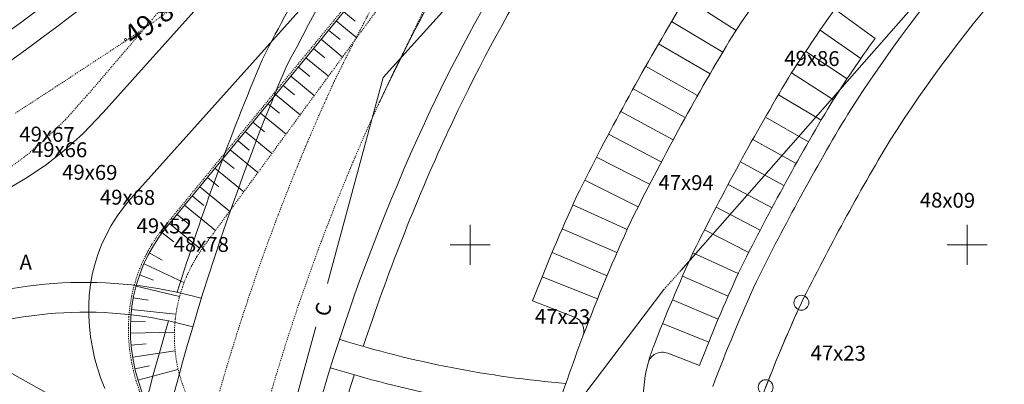
# Model space of a CAD drawing. Units: metres. Extents: x 549898 to 550778, y 6579733 to 6580590.
# Drawn here: x 550428 to 550527, y 6580049 to 6580086 of the extents above; entities that cross this region are included whole.
import ezdxf
from ezdxf.enums import TextEntityAlignment as Align

# ---------------------------------------------------------------- set-up
doc = ezdxf.new("R2010")
doc.units = ezdxf.units.M
for name, pattern in [('2PK', [0.006, 0, -0.002, 0, -0.002, 0, -0.002]), ('DASHEDX2', [0.0005, 0, -0.0005]), ('KESKI', [0.0005, 0, -0.00025, 0, -0.00025]), ('KL', [0.002, 0, -0.002]), ('KP', [0.003, 0, -0.003])]:
    doc.linetypes.add(name, pattern=pattern)
for name, color, linetype, lineweight in [('0K', 7, 'Continuous', 0), ('0KIRIE', 7, 'Continuous', 0), ('0KORGUS', 8, 'Continuous', 0), ('0KRUNT0', 1, 'Continuous', 0), ('0NOLV', 95, 'Continuous', 0), ('0SIDE', 35, 'Continuous', 0), ('0TEE', 13, 'Continuous', 0), ('0TEE0', 250, 'Continuous', 0), ('0TEE00', 7, 'Continuous', 0), ('0TEEPARK', 7, 'Continuous', 0), ('0TEEPERV', 4, 'Continuous', 0), ('0TELG', 7, 'Continuous', 0), ('ASFBET', 2, 'DASHEDX2', 0), ('KORGUSED', 7, 'Continuous', 0)]:
    doc.layers.add(name, color=color, linetype=linetype, lineweight=lineweight)
doc.styles.add('ITALICC', font='ITALICC.shx', dxfattribs={"height": 0.0002})
doc.styles.add('TXT', font='txt.shx', dxfattribs={"height": 0.0002})

# ---------------------------------------------------------------- blocks, each defined once
blk = doc.blocks.new('KO-RIST')
at = {"layer": '0K'}
for p, q in [((0, 2), (0, -2)), ((2, 0), (-2, 0))]:
    blk.add_line(p, q, dxfattribs=at)
blk = doc.blocks.new('AL')
at = {"layer": '0TEEPARK'}
blk.add_line((0, 0), (0, 5), dxfattribs=at)
blk = doc.blocks.new('YL1')
at = {"layer": '0TEEPARK'}
blk.add_line((0, -6), (0, 0), dxfattribs=at)

msp = doc.modelspace()

# ---------------------------------------------------------------- linework, layer by layer
at = {"layer": '0KIRIE'}
for points in [[(549897.58, 6579854.6328), (550777.58, 6579854.6328), (550777.58, 6580587.552), (549897.5922, 6580587.552)], [(549917.58, 6579859.6328), (550772.58, 6579859.6328), (550772.58, 6580582.552), (549917.5922, 6580582.552)]]:
    msp.add_3dface(points, dxfattribs=at)
at = {"layer": '0KRUNT0', "flags": 128}
msp.add_lwpolyline([(550694.6117, 6580197.888, -0.073672), (550656.595, 6580193.6766, 0.1848845), (550644.4132, 6580189.5191), (550643.6407, 6580188.8756), (550544.647, 6580106.4157), (550543.2837, 6580105.28, 0.0766052), (550515.763, 6580073.9395, 0.0196316), (550506.8423, 6580057.5963, 0.0140581), (550503.2529, 6580049.0943)], format="xyb", dxfattribs=at)
at = {"layer": '0KRUNT0'}
for centre in [(550506.8423, 6580057.5963), (550503.2529, 6580049.0943)]:
    msp.add_circle(centre, 0.75, dxfattribs=at)
at = {"layer": '0NOLV', "color": 95, "linetype": 'Continuous'}
for p, q in [((550460.803, 6580086.8878), (550461.963, 6580085.9348)), ((550460.042, 6580085.9608), (550462.106, 6580084.2638)), ((550459.28, 6580085.0338), (550460.439, 6580084.0818)), ((550457.755, 6580083.1808), (550458.915, 6580082.2278)), ((550458.518, 6580084.1078), (550460.686, 6580082.3258)), ((550456.994, 6580082.2538), (550459.265, 6580080.3868)), ((550456.232, 6580081.3258), (550457.391, 6580080.3728)), ((550455.47, 6580080.3978), (550457.846, 6580078.4458)), ((550454.708, 6580079.4708), (550455.867, 6580078.5188)), ((550453.946, 6580078.5438), (550456.425, 6580076.5068)), ((550453.184, 6580077.6168), (550454.343, 6580076.6648)), ((550452.422, 6580076.6898), (550455.006, 6580074.5678)), ((550451.66, 6580075.7628), (550452.819, 6580074.8098)), ((550450.899, 6580074.8358), (550453.585, 6580072.6278)), ((550450.136, 6580073.9078), (550451.294, 6580072.9548)), ((550449.374, 6580072.9808), (550452.164, 6580070.6878)), ((550448.612, 6580072.0538), (550449.771, 6580071.1018)), ((550447.851, 6580071.1278), (550450.745, 6580068.7488)), ((550447.089, 6580070.1998), (550448.246, 6580069.2478)), ((550445.564, 6580068.3458), (550446.723, 6580067.3938)), ((550446.326, 6580069.2728), (550449.323, 6580066.8088)), ((550444.802, 6580067.4188), (550447.903, 6580064.8688)), ((550444.041, 6580066.4908), (550445.198, 6580065.5388)), ((550443.277, 6580065.5638), (550446.325, 6580063.0588)), ((550442.536, 6580064.6208), (550443.728, 6580063.7098)), ((550441.243, 6580062.6018), (550442.552, 6580061.8698)), ((550440.714, 6580061.5258), (550444.718, 6580059.6338)), ((550440.266, 6580060.4128), (550441.665, 6580059.8688)), ((550439.908, 6580059.2678), (550444.283, 6580058.2238)), ((550439.641, 6580058.0978), (550441.121, 6580057.8488)), ((550439.46, 6580056.9118), (550443.891, 6580056.4518)), ((550439.364, 6580055.7158), (550440.864, 6580055.6608)), ((550439.354, 6580054.5158), (550443.77, 6580054.6208)), ((550439.423, 6580053.3198), (550440.919, 6580053.4478)), ((550439.574, 6580052.1288), (550443.831, 6580052.7528)), ((550439.802, 6580050.9508), (550441.271, 6580051.2568)), ((550440.105, 6580049.7908), (550444.128, 6580050.8768))]:
    msp.add_line(p, q, dxfattribs=at)
at = {"layer": '0NOLV', "color": 95, "linetype": 'Continuous', "flags": 128}
msp.add_lwpolyline([(550464.233, 6580091.0608), (550442.981, 6580065.2018), (550442.279, 6580064.2838), (550441.655, 6580063.3368), (550441.11, 6580062.3628), (550440.639, 6580061.3658), (550440.242, 6580060.3488), (550439.92, 6580059.3138), (550439.67, 6580058.2638), (550439.491, 6580057.2038), (550439.38, 6580056.1378), (550439.34, 6580055.0658), (550439.366, 6580053.9938), (550439.457, 6580052.9228), (550439.614, 6580051.8568), (550439.834, 6580050.7988), (550440.116, 6580049.7528), (550440.46, 6580048.7198), (550440.863, 6580047.7048)], dxfattribs=at)
at = {"layer": '0SIDE', "linetype": 'Continuous'}
for p, q in [((550494.701, 6580060.8238), (550557.873, 6580132.6968)), ((550464.774, 6580080.2718), (550510.325, 6580130.8838)), ((550459.166, 6580059.5288), (550464.774, 6580080.2718)), ((550492.999, 6580058.9098), (550477.407, 6580038.3828)), ((550452.384, 6580034.4408), (550457.991, 6580055.1838)), ((550466.742, 6580028.4588), (550425.289, 6580051.6698))]:
    msp.add_line(p, q, dxfattribs=at)
at = {"layer": '0SIDE', "linetype": 'KESKI'}
msp.add_line((550496.404, 6580062.7378), (550492.999, 6580058.9098), dxfattribs=at)
at = {"layer": '0TEE', "linetype": 'Continuous'}
for p, q in [((550436.603, 6580076.7368), (550458.186, 6580100.8328)), ((550463.007, 6580094.4408), (550439.402, 6580068.0748)), ((550434.59, 6580074.6228), (550436.603, 6580076.7368)), ((550432.663, 6580072.8738), (550434.59, 6580074.6228)), ((550430.754, 6580071.3938), (550432.663, 6580072.8738)), ((550428.786, 6580070.0848), (550430.754, 6580071.3938)), ((550426.69, 6580068.8538), (550428.786, 6580070.0848)), ((550439.402, 6580068.0748), (550438.665, 6580067.1948)), ((550438.665, 6580067.1948), (550438.001, 6580066.2898)), ((550437.411, 6580065.3608), (550436.893, 6580064.4078)), ((550438.001, 6580066.2898), (550437.411, 6580065.3608)), ((550436.893, 6580064.4078), (550436.445, 6580063.4358)), ((550436.445, 6580063.4358), (550436.065, 6580062.4458)), ((550436.065, 6580062.4458), (550435.753, 6580061.4408)), ((550435.753, 6580061.4408), (550435.506, 6580060.4218)), ((550435.506, 6580060.4218), (550435.325, 6580059.3928)), ((550435.325, 6580059.3928), (550435.207, 6580058.3528)), ((550435.207, 6580058.3528), (550435.15, 6580057.3078)), ((550435.15, 6580057.3078), (550435.155, 6580056.2568)), ((550435.155, 6580056.2568), (550435.217, 6580055.2028)), ((550435.217, 6580055.2028), (550435.338, 6580054.1488)), ((550435.338, 6580054.1488), (550435.514, 6580053.0978)), ((550435.514, 6580053.0978), (550435.745, 6580052.0498)), ((550435.745, 6580052.0498), (550436.03, 6580051.0088)), ((550436.03, 6580051.0088), (550436.366, 6580049.9748)), ((550436.366, 6580049.9748), (550436.755, 6580048.9518))]:
    msp.add_line(p, q, dxfattribs=at)
at = {"layer": '0TEE', "linetype": 'KL'}
for points in [[(550612.211, 6580272.4328), (550592.055, 6580250.7188), (550573.351, 6580229.8978), (550554.278, 6580208.8678), (550534.632, 6580186.9818), (550517.435, 6580168.4148), (550496.862, 6580147.3388), (550476.386, 6580126.2068), (550455.851, 6580102.8478), (550435.007, 6580078.4748), (550432.798, 6580076.0188), (550430.715, 6580073.9768), (550428.629, 6580072.2198), (550426.416, 6580070.6248)], [(550444.933, 6580048.4768), (550444.545, 6580049.4868), (550444.234, 6580050.5218), (550444.001, 6580051.5808), (550443.846, 6580052.6538), (550443.768, 6580053.7398), (550443.769, 6580054.8328), (550443.851, 6580055.9258), (550444.012, 6580057.0168), (550444.254, 6580058.0988), (550444.578, 6580059.1708), (550444.983, 6580060.2208), (550445.47, 6580061.2498), (550446.04, 6580062.2498), (550446.694, 6580063.2178), (550466.169, 6580089.8128), (550486.303, 6580110.9138), (550505.708, 6580132.2248), (550524.622, 6580152.8878), (550542.851, 6580171.8928), (550562.687, 6580191.9678)], [(550464.078, 6580091.1878), (550442.824, 6580065.3268), (550442.116, 6580064.3988), (550441.485, 6580063.4398), (550440.931, 6580062.4538), (550440.454, 6580061.4438), (550440.053, 6580060.4138), (550439.727, 6580059.3668), (550439.474, 6580058.3028), (550439.292, 6580057.2318), (550439.18, 6580056.1528), (550439.14, 6580055.0688), (550439.166, 6580053.9828), (550439.258, 6580052.8998), (550439.417, 6580051.8218), (550439.639, 6580050.7538), (550439.924, 6580049.6958), (550440.272, 6580048.6528), (550440.678, 6580047.6308)]]:
    msp.add_lwpolyline(points, dxfattribs=at)
at = {"layer": '0TEE0'}
for p, q in [((550468.9878, 6580075.8007), (550468.9313, 6580075.6824)), ((550493.4074, 6580052.5158), (550496.5936, 6580051.283))]:
    msp.add_line(p, q, dxfattribs=at)
at = {"layer": '0TEE0', "linetype": 'KP'}
msp.add_lwpolyline([(550464.4545, 6580077.91), (550464.4468, 6580077.8936)], dxfattribs=at)
at = {"layer": '0TEE0', "flags": 128}
for points in [[(550394.0315, 6580063.3463, 0.378062), (550418.7644, 6580056.6226, -0.1624084), (550446.4172, 6580058.0624)], [(550391.5167, 6580061.7105, 0.378062), (550419.8605, 6580053.83, -0.1624084), (550445.617, 6580055.1711)]]:
    msp.add_lwpolyline(points, format="xyb", dxfattribs=at)
at = {"layer": '0TEE0'}
for centre, radius, start, end in [((550631.2026, 6580000.3234), 141.9147, 129.949055, 147.503423), ((550631.2026, 6580000.3234), 136.9147, 129.951866, 147.47426), ((550719.3451, 6579952.2111), 242.1992, 149.106467, 153.64143), ((550719.3451, 6579952.2111), 279.1992, 153.753515, 153.761081), ((550719.3451, 6579952.2111), 237.1992, 149.123427, 153.622085), ((550656.2129, 6579989.5254), 169.15, 155.47254, 159.35226), ((550656.2129, 6579989.5254), 164.15, 155.500367, 158.905283), ((550491.7534, 6580154.2823), 105.1574, 252.628034, 265.30878), ((550491.7534, 6580154.2823), 108.1574, 252.628034, 264.914848)]:
    msp.add_arc(centre, radius, start, end, dxfattribs=at)
at = {"layer": '0TEE00'}
for p, q in [((550514.2521, 6580084.1924), (550510.21, 6580087.1449)), ((550479.8063, 6580057.7781), (550484.0088, 6580056.1522)), ((550493.4078, 6580052.5156), (550496.5936, 6580051.283))]:
    msp.add_line(p, q, dxfattribs=at)
at = {"layer": '0TEE00', "flags": 128}
for points in [[(550464.4545, 6580077.91, -0.1100373), (550513.1563, 6580141.3542), (550514.5658, 6580142.5283), (550675.2728, 6580276.3943), (550676.6555, 6580277.546, 0.0225402), (550703.284, 6580301.8409)], [(550336.7955, 6580035.558, 0.0750372), (550438.3565, 6580093.4553), (550438.5158, 6580093.5809, 0.0447802), (550495.6119, 6580150.49)], [(550500.0461, 6580146.4461, 0.0642735), (550454.9543, 6580081.1894), (550454.8971, 6580081.0542, 0.059313), (550438.626, 6580024.7343, 0.0274619), (550433.898, 6579965.825)], [(550505.5882, 6580141.3916, 0.0649492), (550464.4545, 6580077.9097)], [(550514.2521, 6580084.1924, 0.0137895), (550509.8065, 6580077.6178, 0.0198514), (550500.5203, 6580060.6039, 0.0147772), (550496.5936, 6580051.283)]]:
    msp.add_lwpolyline(points, format="xyb", dxfattribs=at)
at = {"layer": '0TEE00'}
for centre, radius, start, end in [((550631.2026, 6580000.3234), 178.9147, 129.932059, 155.047812), ((550719.3451, 6579952.2111), 262.1992, 149.046127, 153.710706), ((550656.2129, 6579989.5254), 206.15, 155.305918, 170.296799), ((550656.2129, 6579989.5254), 189.15, 155.374941, 158.848261), ((550483.4675, 6580054.7532), 1.5, 339.313707, 68.848261), ((550656.2129, 6579989.5254), 183.15, 159.313707, 162.192617), ((550492.8661, 6580051.1169), 1.5, 68.829521, 165.227631), ((550505.9199, 6580047.6746), 15, 165.227631, 240.34046)]:
    msp.add_arc(centre, radius, start, end, dxfattribs=at)
at = {"layer": '0TEEPARK'}
msp.add_line((550491.5281, 6580051.9026), (550491.4157, 6580051.4993), dxfattribs=at)
at = {"layer": '0TEEPARK', "flags": 128}
for points in [[(550504.5615, 6580091.2708, 0.0142259), (550499.5944, 6580083.9216, 0.0201966), (550489.6835, 6580065.761, 0.0170691), (550484.8708, 6580054.2233)], [(550510.2143, 6580087.1417, 0.0139793), (550505.5516, 6580080.2447, 0.0199998), (550496.0049, 6580062.7525, 0.0148897), (550491.9305, 6580053.0872)]]:
    msp.add_lwpolyline(points, format="xyb", dxfattribs=at)
at = {"layer": '0TEEPARK'}
msp.add_arc((550505.9199, 6580047.6746), 15, 158.848261, 163.628453, dxfattribs=at)
at = {"layer": '0TEEPERV', "linetype": 'KP'}
for points in [[(550308.8972, 6580031.207, 0.1286295), (550475.4673, 6580133.9664), (550709.2068, 6580390.263)], [(550719.1816, 6580381.1661), (550508.4757, 6580150.126, 0.0741926), (550459.8861, 6580079.9499), (550459.8766, 6580079.9295, 0.0700968), (550442.5415, 6580022.1652, 0.0092037), (550434.1492, 6579967.8092), (550433.898, 6579965.825)], [(550464.4468, 6580077.8936, 0.0000922), (550464.4005, 6580077.7996, 0.0701054), (550447.4767, 6580021.3609, 0.0092084), (550439.1068, 6579967.1593), (550429.4664, 6579891)]]:
    msp.add_lwpolyline(points, format="xyb", dxfattribs=at)
at = {"layer": '0TEEPERV', "flags": 128}
for points in [[(550673.9489, 6580265.5304), (550519.366, 6580136.7656), (550517.9634, 6580135.5973, 0.110042), (550471.2493, 6580074.735), (550471.1807, 6580074.5912, 0.000017), (550471.1724, 6580074.5743, 0.0282181), (550462.7724, 6580053.1973)], [(550395.6489, 6580061.2247, 0.0340445), (550439.9054, 6580091.4929), (550440.0902, 6580091.6387, 0.0122879), (550456.8621, 6580106.3121)], [(550463.108, 6580100.8714, 0.0170859), (550452.6887, 6580082.2507), (550452.5942, 6580082.0271, 0.0248606), (550444.0585, 6580058.6452)], [(550443.1853, 6580055.7643, 0.0314283), (550436.1534, 6580025.1051, 0.0274195), (550431.402, 6579966.0141)], [(550461.8551, 6580050.3395, 0.0240305), (550456.9164, 6580031.4091)]]:
    msp.add_lwpolyline(points, format="xyb", dxfattribs=at)
at = {"layer": '0TELG', "linetype": '2PK'}
msp.add_line((550464.3808, 6580077.7567), (550482.9199, 6580116.1679), dxfattribs=at)
at = {"layer": 'ASFBET', "color": 7}
for centre, radius, start, end in [((550377.6538, 6580176.7783), 111.1962, 303.45682, 308.311841), ((549442.955, 6581591.2692), 1806.6155, 303.0321166, 303.4568202)]:
    msp.add_arc(centre, radius, start, end, dxfattribs=at)
at = {"layer": 'KORGUSED', "color": 250}
msp.add_circle((550438.839, 6580084.074), 0.1, dxfattribs=at)

# ---------------------------------------------------------------- block references
at = {"layer": '0K'}
for p in [(550473.52, 6580063.4238), (550523.52, 6580063.4238)]:
    msp.add_blockref('KO-RIST', p, dxfattribs=at)
at = {"layer": '0TEEPARK'}
for name, p, rotation in [('YL1', (550500.2755, 6580084.9845), 237.1121748032484), ('YL1', (550498.9421, 6580082.8273), 239.3479888662352), ('AL', (550508.7265, 6580085.0299), 235.3316206064322), ('YL1', (550497.6599, 6580080.6389), 239.9152157289606), ('AL', (550507.2755, 6580082.8926), 236.3255725570612), ('YL1', (550496.3993, 6580078.438), 240.4824425916858), ('AL', (550505.8619, 6580080.7304), 237.31952450769), ('YL1', (550495.1606, 6580076.2247), 241.0496694544111), ('AL', (550504.5274, 6580078.5187), 239.5455002796554), ('YL1', (550493.9439, 6580073.9992), 241.6168963171364), ('AL', (550503.2296, 6580076.2851), 240.1394589555049), ('YL1', (550492.7493, 6580071.7618), 242.1841231798616), ('AL', (550501.955, 6580074.0381), 240.7334176313545), ('YL1', (550491.5768, 6580069.5127), 242.7513500425869), ('AL', (550500.7038, 6580071.778), 241.3273763072041), ('YL1', (550490.4267, 6580067.2521), 243.3185769053122), ('AL', (550499.4761, 6580069.5051), 241.9213349830537), ('YL1', (550489.3231, 6580064.9688), 245.6744010623974), ('AL', (550498.272, 6580067.2195), 242.5152936589033), ('YL1', (550488.2943, 6580062.6505), 246.4678660705161), ('AL', (550497.0916, 6580064.9216), 243.109252334753), ('YL1', (550487.2978, 6580060.3181), 247.2613310786348), ('AL', (550495.9396, 6580062.6095), 245.4871693591536), ('YL1', (550486.3336, 6580057.9722), 248.0547960867534), ('AL', (550494.885, 6580060.2512), 246.3274422930795), ('AL', (550493.8652, 6580057.8778), 247.1677152270053), ('AL', (550492.8803, 6580055.4896), 248.0079881609313)]:
    msp.add_blockref(name, p, dxfattribs=dict(at, rotation=rotation))

# ---------------------------------------------------------------- texts
at = {"layer": '0KORGUS', "style": 'TXT'}
for s, rotation, p in [('49x86', 359.481586, (550507.9026, 6580082.1835)), ('49x67', 359.480592, (550430.9537, 6580074.553)), ('49x66', 359.480583, (550432.2197, 6580073.009)), ('49x69', 359.480575, (550435.2577, 6580070.7213)), ('47x94', 359.481197, (550495.2506, 6580069.6934)), ('49x68', 359.480572, (550439.0537, 6580068.207)), ('48x09', 359.481817, (550521.5406, 6580067.9183)), ('49x52', 359.480567, (550442.7417, 6580065.3293)), ('48x78', 359.480572, (550446.4747, 6580063.4786)), ('47x23', 359.480897, (550482.8216, 6580056.2086)), ('47x23', 359.481389, (550510.5506, 6580052.5257))]:
    msp.add_text(s, height=1.5, rotation=rotation, dxfattribs=at).set_placement(p, align=Align.MIDDLE_CENTER)
at = {"layer": '0SIDE', "style": 'TXT'}
msp.add_text('C', height=1.5, rotation=74.871461, dxfattribs=at).set_placement((550459.28, 6580056.1088))
at = {"layer": '0TEE', "style": 'TXT'}
msp.add_text('A', height=1.5, rotation=359.480481, dxfattribs=at).set_placement((550428.191, 6580060.9278))
at = {"layer": 'KORGUSED', "color": 250, "style": 'ITALICC', "oblique": 0}
msp.add_text(' 49.87', height=2, rotation=35.574838, dxfattribs=at).set_placement((550437.9465, 6580084.6822), align=Align.TOP_LEFT)

doc.saveas('drawing.dxf')
